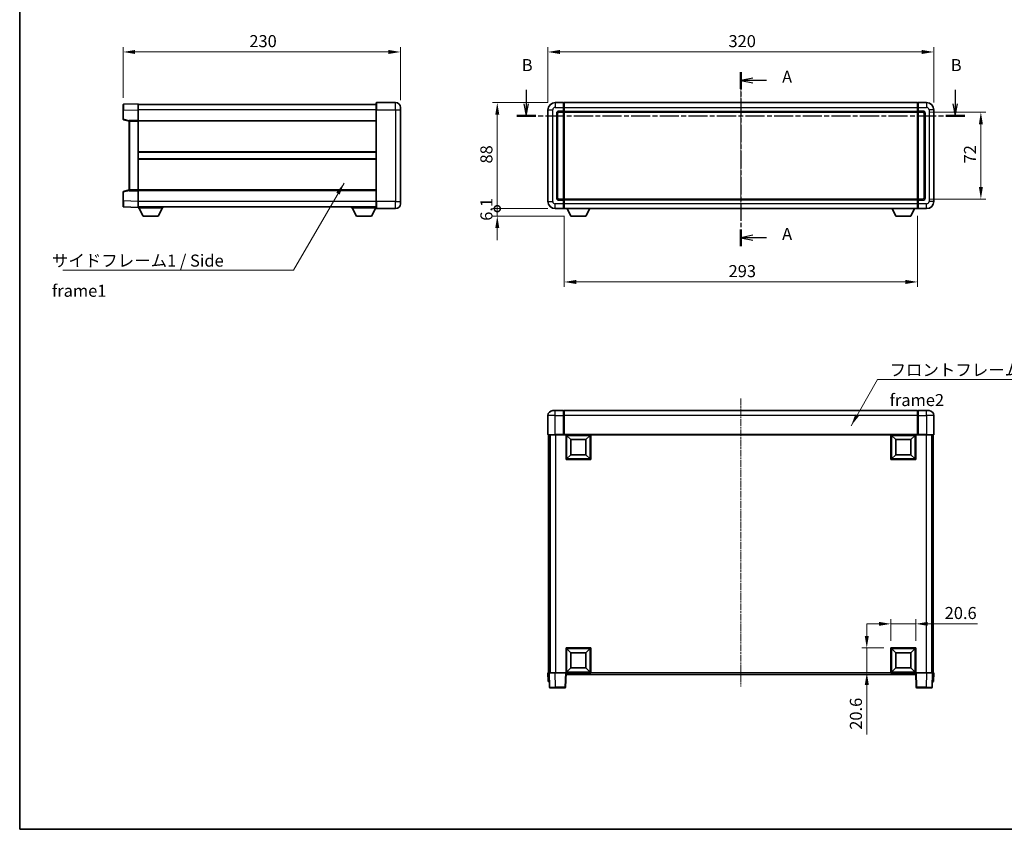
# Model space of a CAD drawing. Units: millimetres. Extents: x 0 to 9063, y 2 to 1126.
# Drawn here: x 1183 to 2000, y 2 to 674 of the extents above; entities that cross this region are included whole.
import ezdxf

# ---------------------------------------------------------------- set-up
doc = ezdxf.new("R2010")
doc.units = ezdxf.units.MM
doc.linetypes.add('CHAIN', pattern=[0.3543, 0.2362, -0.0295, 0.0591, -0.0295])
for name, color, linetype, lineweight in [('Border (ISO)', 7, 'Continuous', 35), ('Centerline (ISO)', 131, 'Continuous', 18), ('Dimension (ISO)', 7, 'Continuous', 18), ('Dimension (ISO) @ 1', 7, 'Continuous', 18), ('Section Line (ISO)', 7, 'CHAIN', 25), ('Symbol (ISO)', 7, 'Continuous', 18), ('Symbol (ISO) @ 1', 7, 'Continuous', 18), ('Visible (ISO)', 7, 'Continuous', 35), ('Visible Narrow (ISO)', 7, 'Continuous', 25)]:
    doc.layers.add(name, color=color, linetype=linetype, lineweight=lineweight)
doc.styles.add('Note Text (TK)', font='MS PGothic.ttf')
doc.dimstyles.new('Default - Method 1b (TK)', dxfattribs={"dimscale": 3, "dimtxt": 2.5, "dimasz": 2.5, "dimexe": 1, "dimexo": 1.5, "dimgap": 1, "dimtad": 1, "dimtoh": 1, "dimrnd": 1e-08, "dimdsep": 46, "dimtxsty": 'Note Text (TK)', "dimcen": 0.09, "dimdle": 5, "dimclrd": 100, "dimclre": 100, "dimclrt": 7, "dimadec": 1, "dimazin": 1, "dimtfac": 1, "dimtmove": 0, "dimatfit": 3, "dimfxl": 1, "dimtolj": 1, "dimlwd": -1, "dimlwe": -1, "dimarcsym": 0})
doc.dimstyles.new('Default - Method 1b (TK)$7', dxfattribs={"dimscale": 3, "dimtxt": 2.5, "dimasz": 2.5, "dimexe": 1, "dimexo": 1.5, "dimgap": 1, "dimtad": 1, "dimtoh": 1, "dimrnd": 1e-08, "dimdsep": 46, "dimtxsty": 'Note Text (TK)', "dimcen": 0.09, "dimdle": 5, "dimclrd": 100, "dimclre": 100, "dimclrt": 7, "dimadec": 1, "dimazin": 1, "dimtfac": 1, "dimtmove": 0, "dimatfit": 3, "dimfxl": 1, "dimtolj": 1, "dimlwd": -1, "dimlwe": -1, "dimarcsym": 0})

# ---------------------------------------------------------------- blocks, each defined once
blk = doc.blocks.new('図面枠 tk図枠')
at = {"layer": 'Border (ISO)'}
for p, q in [((14.5, 289), (14.5, 8)), ((14.5, 8), (405.5, 8))]:
    blk.add_line(p, q, dxfattribs=at)
blk = doc.blocks.new('2dTransSection0')
at = {"layer": 'Section Line (ISO)', "linetype": 'CHAIN', "ltscale": 15.332833}
blk.add_line((164, 165.03), (164, 129), dxfattribs=at)
at = {"layer": 'Section Line (ISO)', "linetype": 'Continuous', "lineweight": 50}
for p, q in [((164, 165.03), (164, 161.6)), ((164, 132.44), (164, 129))]:
    blk.add_line(p, q, dxfattribs=at)
at = {"layer": 'Section Line (ISO)', "linetype": 'Continuous'}
for p, q in [((166.5, 163.82), (164, 163.32)), ((166.5, 163.32), (164, 163.32)), ((164, 163.32), (166.5, 162.82)), ((169.29, 163.32), (166.5, 163.32)), ((166.5, 131.22), (164, 130.72)), ((166.5, 130.72), (164, 130.72)), ((164, 130.72), (166.5, 130.22)), ((169.29, 130.72), (166.5, 130.72))]:
    blk.add_line(p, q, dxfattribs=at)
at = {"layer": 'Section Line (ISO)', "char_height": 2.5, "attachment_point": 7, "style": 'Note Text (TK)'}
for insert in [(172.55, 162.07), (172.55, 129.48)]:
    blk.add_mtext('A', dxfattribs=dict(at, insert=insert))
blk = doc.blocks.new('2dTransSection1')
at = {"layer": 'Section Line (ISO)', "linetype": 'Continuous'}
for p, q in [((119.51, 161.37), (119.51, 158.5)), ((208.44, 161.37), (208.44, 158.5)), ((119.01, 158.5), (119.51, 156)), ((119.51, 158.5), (119.51, 156)), ((119.51, 156), (120.01, 158.5)), ((207.94, 158.5), (208.44, 156)), ((208.44, 158.5), (208.44, 156)), ((208.44, 156), (208.94, 158.5))]:
    blk.add_line(p, q, dxfattribs=at)
at = {"layer": 'Section Line (ISO)', "linetype": 'CHAIN', "ltscale": 16.733025}
blk.add_line((117.55, 156), (210.41, 156), dxfattribs=at)
at = {"layer": 'Section Line (ISO)', "linetype": 'Continuous', "lineweight": 50}
for p, q in [((117.55, 156), (121.48, 156)), ((206.48, 156), (210.41, 156))]:
    blk.add_line(p, q, dxfattribs=at)
at = {"layer": 'Section Line (ISO)', "char_height": 2.5, "attachment_point": 7, "style": 'Note Text (TK)'}
for insert in [(118.59, 164.5), (207.52, 164.5)]:
    blk.add_mtext('B', dxfattribs=dict(at, insert=insert))
blk = doc.blocks.new('*D96')
at = {"layer": 'Defpoints', "color": 0}
for p in [(1941.34, 647.16), (1621.34, 599.16), (1941.34, 599.16)]:
    blk.add_point(p, dxfattribs=at)
at = {"layer": 'Dimension (ISO)', "color": 100}
for p, q in [((1621.34, 605.16), (1621.34, 651.16)), ((1631.34, 647.16), (1931.34, 647.16)), ((1941.34, 605.16), (1941.34, 651.16))]:
    blk.add_line(p, q, dxfattribs=at)
for points in [[(1631.34, 648.83), (1631.34, 645.5), (1621.34, 647.16)], [(1931.34, 648.83), (1931.34, 645.5), (1941.34, 647.16)]]:
    blk.add_solid(points, dxfattribs=at)
at = {"layer": 'Dimension (ISO)', "color": 7, "insert": (1771.06, 656.16), "char_height": 10, "attachment_point": 4, "style": 'Note Text (TK)'}
blk.add_mtext('\\A1;320', dxfattribs=at)
blk = doc.blocks.new('_DotSmall')
at = {"color": 0, "linetype": 'ByBlock', "const_width": 0.5}
blk.add_lwpolyline([(-0.0625, 0, 1), (0.0625, 0, 1)], format="xyb", close=True, dxfattribs=at)
blk = doc.blocks.new('*D97')
at = {"layer": 'Defpoints', "color": 0}
for p in [(1579.34, 605.16), (1627.34, 605.16), (1627.34, 517.16)]:
    blk.add_point(p, dxfattribs=at)
at = {"layer": 'Dimension (ISO)', "color": 100}
for p, q in [((1621.34, 605.16), (1575.34, 605.16)), ((1579.34, 517.16), (1579.34, 595.16)), ((1621.34, 517.16), (1575.34, 517.16))]:
    blk.add_line(p, q, dxfattribs=at)
blk.add_solid([(1577.68, 595.16), (1581.01, 595.16), (1579.34, 605.16)], dxfattribs=at)
at = {"layer": 'Dimension (ISO)', "color": 100, "xscale": 10, "yscale": 10, "zscale": 10, "rotation": 270}
blk.add_blockref('_DotSmall', (1579.34, 517.16), dxfattribs=at)
at = {"layer": 'Dimension (ISO)', "color": 7, "insert": (1570.34, 554.61), "char_height": 10, "attachment_point": 4, "rotation": 90, "style": 'Note Text (TK)'}
blk.add_mtext('\\A1;88', dxfattribs=at)
blk = doc.blocks.new('*D98')
at = {"layer": 'Defpoints', "color": 0}
for p in [(1579.34, 517.16), (1627.34, 517.16), (1640.39, 511.06)]:
    blk.add_point(p, dxfattribs=at)
at = {"layer": 'Dimension (ISO)', "color": 100}
for p, q in [((1579.34, 517.16), (1579.34, 527.16)), ((1621.34, 517.16), (1575.34, 517.16)), ((1579.34, 511.06), (1579.34, 517.16)), ((1634.39, 511.06), (1575.34, 511.06)), ((1579.34, 501.06), (1579.34, 491.06))]:
    blk.add_line(p, q, dxfattribs=at)
blk.add_solid([(1577.68, 501.06), (1581.01, 501.06), (1579.34, 511.06)], dxfattribs=at)
at = {"layer": 'Dimension (ISO)', "color": 100, "xscale": 10, "yscale": 10, "zscale": 10, "rotation": 270}
blk.add_blockref('_DotSmall', (1579.34, 517.16), dxfattribs=at)
at = {"layer": 'Dimension (ISO)', "color": 7, "insert": (1570.34, 507.12), "char_height": 10, "attachment_point": 4, "rotation": 90, "style": 'Note Text (TK)'}
blk.add_mtext('\\A1;6.1', dxfattribs=at)
blk = doc.blocks.new('*D99')
at = {"layer": 'Defpoints', "color": 0}
for p in [(1634.84, 517.16), (1927.84, 517.16), (1634.84, 456.34)]:
    blk.add_point(p, dxfattribs=at)
at = {"layer": 'Dimension (ISO)', "color": 100}
for p, q in [((1634.84, 511.16), (1634.84, 452.34)), ((1927.84, 511.16), (1927.84, 452.34)), ((1917.84, 456.34), (1644.84, 456.34))]:
    blk.add_line(p, q, dxfattribs=at)
for points in [[(1644.84, 458.01), (1644.84, 454.67), (1634.84, 456.34)], [(1917.84, 458.01), (1917.84, 454.67), (1927.84, 456.34)]]:
    blk.add_solid(points, dxfattribs=at)
at = {"layer": 'Dimension (ISO)', "color": 7, "insert": (1771.17, 465.34), "char_height": 10, "attachment_point": 4, "style": 'Note Text (TK)'}
blk.add_mtext('\\A1;293', dxfattribs=at)
blk = doc.blocks.new('*D100')
at = {"layer": 'Defpoints', "color": 0}
for p in [(1932.34, 597.16), (1932.34, 525.16), (1980.34, 525.16)]:
    blk.add_point(p, dxfattribs=at)
at = {"layer": 'Dimension (ISO)', "color": 100}
for p, q in [((1938.34, 597.16), (1984.34, 597.16)), ((1980.34, 587.16), (1980.34, 535.16)), ((1938.34, 525.16), (1984.34, 525.16))]:
    blk.add_line(p, q, dxfattribs=at)
for points in [[(1978.68, 587.16), (1982.01, 587.16), (1980.34, 597.16)], [(1978.68, 535.16), (1982.01, 535.16), (1980.34, 525.16)]]:
    blk.add_solid(points, dxfattribs=at)
at = {"layer": 'Dimension (ISO)', "color": 7, "insert": (1971.34, 554.74), "char_height": 10, "attachment_point": 4, "rotation": 90, "style": 'Note Text (TK)'}
blk.add_mtext('\\A1;72', dxfattribs=at)
blk = doc.blocks.new('*D102')
at = {"layer": 'Defpoints', "color": 0}
for p in [(1499.06, 647.16), (1269.06, 603.24), (1499.06, 601.16)]:
    blk.add_point(p, dxfattribs=at)
at = {"layer": 'Dimension (ISO)', "color": 100}
for p, q in [((1269.06, 609.24), (1269.06, 651.16)), ((1279.06, 647.16), (1489.06, 647.16)), ((1499.06, 607.16), (1499.06, 651.16))]:
    blk.add_line(p, q, dxfattribs=at)
for points in [[(1279.06, 648.83), (1279.06, 645.5), (1269.06, 647.16)], [(1489.06, 648.83), (1489.06, 645.5), (1499.06, 647.16)]]:
    blk.add_solid(points, dxfattribs=at)
at = {"layer": 'Dimension (ISO)', "color": 7, "insert": (1373.77, 656.16), "char_height": 10, "attachment_point": 4, "style": 'Note Text (TK)'}
blk.add_mtext('\\A1;230', dxfattribs=at)
blk = doc.blocks.new('*D57')
at = {"layer": 'Defpoints', "color": 0}
for p in [(1926.34, 172.64), (1905.74, 152.64), (1926.34, 152.64)]:
    blk.add_point(p, dxfattribs=at)
at = {"layer": 'Dimension (ISO)', "color": 100}
for p, q in [((1895.74, 172.64), (1885.74, 172.64)), ((1905.74, 158.64), (1905.74, 176.64)), ((1905.74, 172.64), (1926.34, 172.64)), ((1926.34, 158.64), (1926.34, 176.64)), ((1936.34, 172.64), (1977.58, 172.64))]:
    blk.add_line(p, q, dxfattribs=at)
for points in [[(1895.74, 174.31), (1895.74, 170.97), (1905.74, 172.64)], [(1936.34, 174.31), (1936.34, 170.97), (1926.34, 172.64)]]:
    blk.add_solid(points, dxfattribs=at)
at = {"layer": 'Dimension (ISO)', "color": 7, "insert": (1950.34, 181.64), "char_height": 10, "attachment_point": 4, "style": 'Note Text (TK)'}
blk.add_mtext('\\A1;20.6', dxfattribs=at)
blk = doc.blocks.new('*D58')
at = {"layer": 'Defpoints', "color": 0}
for p in [(1885.74, 152.64), (1905.74, 152.64), (1905.74, 132.04)]:
    blk.add_point(p, dxfattribs=at)
at = {"layer": 'Dimension (ISO)', "color": 100}
for p, q in [((1885.74, 162.64), (1885.74, 172.64)), ((1899.74, 152.64), (1881.74, 152.64)), ((1885.74, 152.64), (1885.74, 132.04)), ((1899.74, 132.04), (1881.74, 132.04)), ((1885.74, 122.04), (1885.74, 80.8))]:
    blk.add_line(p, q, dxfattribs=at)
for points in [[(1884.08, 162.64), (1887.41, 162.64), (1885.74, 152.64)], [(1884.08, 122.04), (1887.41, 122.04), (1885.74, 132.04)]]:
    blk.add_solid(points, dxfattribs=at)
at = {"layer": 'Dimension (ISO)', "color": 7, "insert": (1876.74, 84.8), "char_height": 10, "attachment_point": 4, "rotation": 90, "style": 'Note Text (TK)'}
blk.add_mtext('\\A1;20.6', dxfattribs=at)

msp = doc.modelspace()

# ---------------------------------------------------------------- linework, layer by layer
at = {"layer": 'Centerline (ISO)', "linetype": 'CHAIN', "ltscale": 23.990969}
for p, q in [((1781.3436, 615.1618), (1781.3436, 507.1618)), ((1781.3436, 359.5411), (1781.3436, 120.5411))]:
    msp.add_line(p, q, dxfattribs=at)
at = {"layer": 'Visible (ISO)'}
for p, q in [((1479.0554, 599.1618), (1479.0554, 604.9118)), ((1495.0554, 605.1618), (1479.3054, 605.1618)), ((1634.3436, 605.1618), (1627.3436, 605.1618)), ((1634.3436, 605.1618), (1634.3436, 601.1618)), ((1634.5936, 604.9618), (1634.3436, 604.9618)), ((1634.8436, 605.1618), (1927.8436, 605.1618)), ((1634.8436, 601.1618), (1634.8436, 605.1618)), ((1927.8436, 605.1618), (1927.8436, 601.1618)), ((1928.0936, 604.9618), (1928.3436, 604.9618)), ((1935.3436, 605.1618), (1928.3436, 605.1618)), ((1928.3436, 601.1618), (1928.3436, 605.1618)), ((1269.0554, 598.7451), (1269.0554, 603.2424)), ((1269.0554, 598.7451), (1269.0554, 591.3308)), ((1281.5554, 604.1618), (1269.5379, 603.7421)), ((1281.5554, 604.1618), (1281.5554, 599.1648)), ((1479.0554, 603.6618), (1281.5554, 603.6618)), ((1281.5554, 599.1648), (1281.5554, 590.6618)), ((1479.0554, 599.1618), (1479.0554, 523.1618)), ((1499.0554, 601.1618), (1499.0554, 599.1618)), ((1499.0554, 523.1618), (1499.0554, 599.1618)), ((1621.3436, 599.1618), (1621.3436, 523.1618)), ((1629.3436, 526.1618), (1629.3436, 596.1618)), ((1630.3436, 597.1618), (1634.3436, 597.1618)), ((1634.3436, 598.1618), (1634.3436, 601.1618)), ((1634.3436, 598.1618), (1634.3436, 597.1618)), ((1634.5936, 597.3618), (1634.3436, 597.3618)), ((1634.3436, 525.1618), (1634.3436, 597.1618)), ((1634.8436, 601.1618), (1634.8436, 598.1618)), ((1634.8436, 597.1618), (1634.8436, 598.1618)), ((1634.8436, 597.1618), (1927.8436, 597.1618)), ((1634.8436, 525.1618), (1634.8436, 597.1618)), ((1927.8436, 598.1618), (1927.8436, 601.1618)), ((1927.8436, 598.1618), (1927.8436, 597.1618)), ((1927.8436, 597.1618), (1927.8436, 525.1618)), ((1928.0936, 597.3618), (1928.3436, 597.3618)), ((1928.3436, 601.1618), (1928.3436, 598.1618)), ((1928.3436, 597.1618), (1928.3436, 598.1618)), ((1928.3436, 597.1618), (1928.3436, 525.1618)), ((1928.3436, 597.1618), (1932.3436, 597.1618)), ((1933.3436, 596.1618), (1933.3436, 526.1618)), ((1941.3436, 523.1618), (1941.3436, 599.1618)), ((1269.4313, 590.8464), (1274.0554, 589.6618)), ((1274.0554, 589.4173), (1274.0554, 589.917)), ((1274.0554, 589.4173), (1274.0554, 532.9062)), ((1281.5554, 590.6618), (1274.5379, 590.4167)), ((1281.5554, 590.6618), (1281.5554, 589.6624)), ((1479.0554, 590.1618), (1281.5554, 590.1618)), ((1281.5554, 589.6624), (1281.5554, 532.6612)), ((1479.0554, 563.9118), (1281.5554, 563.9118)), ((1479.0554, 558.4118), (1281.5554, 558.4118)), ((1269.0554, 530.9927), (1269.0554, 523.5784)), ((1274.0554, 532.6618), (1269.4313, 531.4771)), ((1274.0554, 532.4065), (1274.0554, 532.9062)), ((1274.5379, 531.9068), (1281.5554, 531.6618)), ((1281.5554, 532.6612), (1281.5554, 531.6618)), ((1479.0554, 532.1618), (1281.5554, 532.1618)), ((1281.5554, 531.6618), (1281.5554, 523.1587)), ((1269.0554, 519.0811), (1269.0554, 523.5784)), ((1281.5554, 523.1587), (1281.5554, 518.1618)), ((1479.0554, 517.4118), (1479.0554, 523.1618)), ((1499.0554, 523.1618), (1499.0554, 521.1618)), ((1634.3436, 525.1618), (1630.3436, 525.1618)), ((1634.3436, 525.1618), (1634.3436, 524.1618)), ((1634.5936, 524.9618), (1634.3436, 524.9618)), ((1634.3436, 521.1618), (1634.3436, 524.1618)), ((1927.8436, 525.1618), (1634.8436, 525.1618)), ((1634.8436, 524.1618), (1634.8436, 525.1618)), ((1634.8436, 524.1618), (1634.8436, 521.1618)), ((1927.8436, 525.1618), (1927.8436, 524.1618)), ((1927.8436, 521.1618), (1927.8436, 524.1618)), ((1928.0936, 524.9618), (1928.3436, 524.9618)), ((1928.3436, 524.1618), (1928.3436, 525.1618)), ((1932.3436, 525.1618), (1928.3436, 525.1618)), ((1928.3436, 524.1618), (1928.3436, 521.1618)), ((1269.5379, 518.5814), (1281.5554, 518.1618)), ((1479.0554, 518.6618), (1281.5554, 518.6618)), ((1281.5554, 518.1618), (1281.5554, 517.9618)), ((1281.5554, 517.9618), (1302.1554, 517.9618)), ((1285.6054, 511.0618), (1282.0554, 517.9618)), ((1298.1054, 511.0618), (1301.6554, 517.9618)), ((1302.1554, 518.6618), (1302.1554, 517.9618)), ((1458.4554, 518.6618), (1458.4554, 517.9618)), ((1458.4554, 517.9618), (1479.0554, 517.9618)), ((1462.5054, 511.0618), (1458.9554, 517.9618)), ((1475.0054, 511.0618), (1478.5554, 517.9618)), ((1479.3054, 517.1618), (1495.0554, 517.1618)), ((1627.3436, 517.1618), (1634.3436, 517.1618)), ((1634.3436, 521.1618), (1634.3436, 517.1618)), ((1634.5936, 517.3618), (1634.3436, 517.3618)), ((1634.8436, 517.1618), (1634.8436, 521.1618)), ((1927.8436, 517.1618), (1634.8436, 517.1618)), ((1640.3936, 511.0618), (1637.2552, 517.1618)), ((1652.8936, 511.0618), (1656.032, 517.1618)), ((1909.7936, 511.0618), (1906.6552, 517.1618)), ((1922.2936, 511.0618), (1925.432, 517.1618)), ((1927.8436, 521.1618), (1927.8436, 517.1618)), ((1928.0936, 517.3618), (1928.3436, 517.3618)), ((1928.3436, 517.1618), (1928.3436, 521.1618)), ((1928.3436, 517.1618), (1935.3436, 517.1618)), ((1285.6054, 511.0618), (1298.1054, 511.0618)), ((1462.5054, 511.0618), (1475.0054, 511.0618)), ((1640.3936, 511.0618), (1652.8936, 511.0618)), ((1909.7936, 511.0618), (1922.2936, 511.0618)), ((1621.3436, 345.5411), (1621.3436, 329.7911)), ((1625.3436, 349.5411), (1627.3436, 349.5411)), ((1634.3436, 349.5411), (1627.3436, 349.5411)), ((1634.3436, 349.5411), (1634.3436, 345.5411)), ((1634.5936, 349.3411), (1634.3436, 349.3411)), ((1634.3436, 329.7911), (1634.3436, 345.5411)), ((1927.8436, 349.5411), (1634.8436, 349.5411)), ((1634.8436, 345.5411), (1634.8436, 349.5411)), ((1634.8436, 345.5411), (1634.8436, 329.8411)), ((1927.8436, 349.5411), (1927.8436, 345.5411)), ((1927.8436, 329.8411), (1927.8436, 345.5411)), ((1928.0936, 349.3411), (1928.3436, 349.3411)), ((1935.3436, 349.5411), (1928.3436, 349.5411)), ((1928.3436, 345.5411), (1928.3436, 349.5411)), ((1928.3436, 345.5411), (1928.3436, 329.7911)), ((1935.3436, 349.5411), (1937.3436, 349.5411)), ((1941.3436, 329.7911), (1941.3436, 345.5411)), ((1627.3436, 329.5411), (1621.5936, 329.5411)), ((1621.8436, 329.5411), (1621.8436, 132.0411)), ((1622.8436, 329.5411), (1622.8436, 132.0411)), ((1623.0936, 329.5411), (1623.0936, 132.0411)), ((1627.3436, 329.5411), (1634.7436, 329.5411)), ((1634.3436, 329.7911), (1634.3436, 329.5461)), ((1634.5936, 329.5461), (1634.3436, 329.5461)), ((1634.8436, 329.5411), (1634.7436, 329.5411)), ((1634.8436, 329.5411), (1634.8436, 329.8411)), ((1927.8436, 329.5411), (1634.8436, 329.5411)), ((1636.3436, 308.9411), (1636.3436, 329.5411)), ((1640.3936, 325.4911), (1636.8436, 329.0411)), ((1636.8436, 309.4411), (1636.8436, 329.0411)), ((1636.8436, 329.0411), (1656.4436, 329.0411)), ((1652.8936, 325.4911), (1656.4436, 329.0411)), ((1656.4436, 329.0411), (1656.4436, 309.4411)), ((1656.9436, 329.5411), (1656.9436, 308.9411)), ((1905.7436, 308.9411), (1905.7436, 329.5411)), ((1909.7936, 325.4911), (1906.2436, 329.0411)), ((1906.2436, 309.4411), (1906.2436, 329.0411)), ((1906.2436, 329.0411), (1925.8436, 329.0411)), ((1922.2936, 325.4911), (1925.8436, 329.0411)), ((1925.8436, 329.0411), (1925.8436, 309.4411)), ((1926.3436, 329.5411), (1926.3436, 308.9411)), ((1927.8436, 329.8411), (1927.8436, 329.5411)), ((1927.9436, 329.5411), (1927.8436, 329.5411)), ((1927.9436, 329.5411), (1935.3436, 329.5411)), ((1928.3436, 329.5461), (1928.0936, 329.5461)), ((1928.3436, 329.5461), (1928.3436, 329.7911)), ((1941.0936, 329.5411), (1935.3436, 329.5411)), ((1939.5936, 329.5411), (1939.5936, 132.0411)), ((1939.8436, 329.5411), (1939.8436, 132.0411)), ((1940.8436, 329.5411), (1940.8436, 132.0411)), ((1640.3936, 312.9911), (1640.3936, 325.4911)), ((1640.3936, 325.4911), (1652.8936, 325.4911)), ((1652.8936, 325.4911), (1652.8936, 312.9911)), ((1909.7936, 312.9911), (1909.7936, 325.4911)), ((1909.7936, 325.4911), (1922.2936, 325.4911)), ((1922.2936, 325.4911), (1922.2936, 312.9911)), ((1640.3936, 312.9911), (1636.8436, 309.4411)), ((1652.8936, 312.9911), (1640.3936, 312.9911)), ((1652.8936, 312.9911), (1656.4436, 309.4411)), ((1909.7936, 312.9911), (1906.2436, 309.4411)), ((1922.2936, 312.9911), (1909.7936, 312.9911)), ((1922.2936, 312.9911), (1925.8436, 309.4411)), ((1656.9436, 308.9411), (1636.3436, 308.9411)), ((1656.4436, 309.4411), (1636.8436, 309.4411)), ((1926.3436, 308.9411), (1905.7436, 308.9411)), ((1925.8436, 309.4411), (1906.2436, 309.4411)), ((1636.3436, 132.0411), (1636.3436, 152.6411)), ((1636.3436, 152.6411), (1656.9436, 152.6411)), ((1640.3936, 148.5911), (1636.8436, 152.1411)), ((1636.8436, 132.5411), (1636.8436, 152.1411)), ((1636.8436, 152.1411), (1656.4436, 152.1411)), ((1640.3936, 136.0911), (1640.3936, 148.5911)), ((1640.3936, 148.5911), (1652.8936, 148.5911)), ((1652.8936, 148.5911), (1656.4436, 152.1411)), ((1652.8936, 148.5911), (1652.8936, 136.0911)), ((1656.4436, 152.1411), (1656.4436, 132.5411)), ((1656.9436, 152.6411), (1656.9436, 132.0411)), ((1905.7436, 132.0411), (1905.7436, 152.6411)), ((1905.7436, 152.6411), (1926.3436, 152.6411)), ((1909.7936, 148.5911), (1906.2436, 152.1411)), ((1906.2436, 132.5411), (1906.2436, 152.1411)), ((1906.2436, 152.1411), (1925.8436, 152.1411)), ((1909.7936, 136.0911), (1909.7936, 148.5911)), ((1909.7936, 148.5911), (1922.2936, 148.5911)), ((1922.2936, 148.5911), (1925.8436, 152.1411)), ((1922.2936, 148.5911), (1922.2936, 136.0911)), ((1925.8436, 152.1411), (1925.8436, 132.5411)), ((1926.3436, 152.6411), (1926.3436, 132.0411)), ((1621.3436, 132.0411), (1622.343, 132.0411)), ((1621.3436, 132.0411), (1621.5886, 125.0236)), ((1622.343, 132.0411), (1622.3436, 132.0411)), ((1622.3436, 132.0411), (1627.3405, 132.0411)), ((1622.3436, 132.0411), (1622.7632, 120.0236)), ((1627.3405, 132.0411), (1635.8439, 132.0411)), ((1635.8439, 132.0411), (1636.3436, 132.0411)), ((1635.9239, 120.0236), (1636.3436, 132.0411)), ((1656.9436, 132.0411), (1636.3436, 132.0411)), ((1636.5936, 130.5411), (1636.5936, 132.0411)), ((1640.3936, 136.0911), (1636.8436, 132.5411)), ((1656.4436, 132.5411), (1636.8436, 132.5411)), ((1652.8936, 136.0911), (1640.3936, 136.0911)), ((1652.8936, 136.0911), (1656.4436, 132.5411)), ((1926.3436, 132.0411), (1905.7436, 132.0411)), ((1909.7936, 136.0911), (1906.2436, 132.5411)), ((1925.8436, 132.5411), (1906.2436, 132.5411)), ((1922.2936, 136.0911), (1909.7936, 136.0911)), ((1922.2936, 136.0911), (1925.8436, 132.5411)), ((1926.0936, 132.0411), (1926.0936, 130.5411)), ((1926.3436, 132.0411), (1926.8433, 132.0411)), ((1926.3436, 132.0411), (1926.7632, 120.0236)), ((1926.8433, 132.0411), (1935.3466, 132.0411)), ((1935.3466, 132.0411), (1940.3436, 132.0411)), ((1939.9239, 120.0236), (1940.3436, 132.0411)), ((1940.3436, 132.0411), (1940.3442, 132.0411)), ((1940.3442, 132.0411), (1941.3436, 132.0411)), ((1941.0985, 125.0236), (1941.3436, 132.0411)), ((1622.588, 124.5411), (1622.0883, 124.5411)), ((1622.588, 124.5411), (1622.6055, 124.5411)), ((1926.0936, 130.5411), (1636.5936, 130.5411)), ((1940.0817, 124.5411), (1940.0991, 124.5411)), ((1940.5988, 124.5411), (1940.0991, 124.5411)), ((1627.7602, 119.5411), (1623.2629, 119.5411)), ((1627.7602, 119.5411), (1635.4242, 119.5411)), ((1927.2629, 119.5411), (1934.927, 119.5411)), ((1939.4242, 119.5411), (1934.927, 119.5411))]:
    msp.add_line(p, q, dxfattribs=at)
for centre, radius, start, end in [((1479.3054, 604.9118), 0.25, 90, 180), ((1495.0554, 601.1618), 4, 0, 90), ((1627.3436, 599.1618), 6, 90, 180), ((1634.5936, 604.7118), 0.25, 0, 90), ((1928.0936, 604.7118), 0.25, 90, 180), ((1935.3436, 599.1618), 6, 0, 90), ((1269.5554, 603.2424), 0.5, 92, 180), ((1630.3436, 596.1618), 1, 90, 180), ((1634.5936, 597.6118), 0.25, 270, 0), ((1928.0936, 597.6118), 0.25, 180, 270), ((1932.3436, 596.1618), 1, 0, 90), ((1269.5554, 591.3308), 0.5, 180, 255.63), ((1274.5554, 589.917), 0.5, 92, 180), ((1269.5554, 530.9927), 0.5, 104.37, 180), ((1274.5554, 532.4065), 0.5, 180, 268), ((1627.3436, 523.1618), 6, 180, 270), ((1630.3436, 526.1618), 1, 180, 270), ((1634.5936, 524.7118), 0.25, 0, 90), ((1928.0936, 524.7118), 0.25, 90, 180), ((1932.3436, 526.1618), 1, 270, 0), ((1935.3436, 523.1618), 6, 270, 0), ((1269.5554, 519.0811), 0.5, 180, 268), ((1479.3054, 517.4118), 0.25, 180, 270), ((1495.0554, 521.1618), 4, 270, 0), ((1634.5936, 517.6118), 0.25, 270, 0), ((1928.0936, 517.6118), 0.25, 180, 270), ((1625.3436, 345.5411), 4, 90, 180), ((1634.5936, 349.0911), 0.25, 0, 90), ((1928.0936, 349.0911), 0.25, 90, 180), ((1937.3436, 345.5411), 4, 0, 90), ((1621.5936, 329.7911), 0.25, 180, 270), ((1941.0936, 329.7911), 0.25, 270, 0), ((1622.0883, 125.0411), 0.5, 182, 270), ((1940.5988, 125.0411), 0.5, 270, 358), ((1623.2629, 120.0411), 0.5, 182, 270), ((1635.4242, 120.0411), 0.5, 270, 358), ((1927.2629, 120.0411), 0.5, 182, 270), ((1939.4242, 120.0411), 0.5, 270, 358)]:
    msp.add_arc(centre, radius, start, end, dxfattribs=at)
for points, knots in [([(1634.5936, 329.5461), (1634.6294, 329.5461), (1634.6671, 329.5441), (1634.716, 329.5417), (1634.7303, 329.5411), (1634.7436, 329.5411)], [0.1703131202, 0.1703131202, 0.1703131202, 0.1703131202, 0.1810677517, 0.1810677517, 0.1858570013, 0.1858570013, 0.1858570013, 0.1858570013]), ([(1927.9436, 329.5411), (1927.9568, 329.5411), (1927.9711, 329.5417), (1928.02, 329.5441), (1928.0577, 329.5461), (1928.0936, 329.5461)], [0.0412271589, 0.0412271589, 0.0412271589, 0.0412271589, 0.0460164086, 0.0460164086, 0.0567710401, 0.0567710401, 0.0567710401, 0.0567710401])]:
    msp.add_open_spline(points, degree=3, knots=knots, dxfattribs=at)
at = {"layer": 'Visible Narrow (ISO)'}
for p, q in [((1479.3054, 605.1618), (1479.3054, 599.1618)), ((1495.0554, 599.1618), (1495.0554, 605.1618)), ((1627.3436, 605.1618), (1627.3436, 601.1618)), ((1634.5936, 601.1618), (1634.5936, 604.9618)), ((1928.0936, 604.9618), (1928.0936, 601.1618)), ((1935.3436, 605.1618), (1935.3436, 601.1618)), ((1269.5379, 598.7451), (1269.0554, 598.7451)), ((1269.5379, 598.7451), (1281.5554, 599.1648)), ((1269.5379, 591.3308), (1269.5379, 598.7451)), ((1479.0554, 599.1618), (1281.5554, 599.1618)), ((1479.3054, 599.1618), (1479.0554, 599.1618)), ((1479.3054, 523.1618), (1479.3054, 599.1618)), ((1479.3054, 599.1618), (1495.0554, 599.1618)), ((1495.0554, 599.1618), (1495.0554, 523.1618)), ((1495.0554, 599.1618), (1499.0554, 599.1618)), ((1621.3436, 599.1618), (1625.3436, 599.1618)), ((1625.3436, 523.1618), (1625.3436, 599.1618)), ((1627.3436, 601.1618), (1634.3436, 601.1618)), ((1628.3436, 596.1618), (1628.3436, 526.1618)), ((1628.3436, 596.1618), (1629.3436, 596.1618)), ((1634.3436, 598.1618), (1630.3436, 598.1618)), ((1630.3436, 598.1618), (1630.3436, 597.1618)), ((1634.5936, 601.1618), (1634.3436, 601.1618)), ((1634.5936, 598.1618), (1634.3436, 598.1618)), ((1634.8436, 601.1618), (1634.5936, 601.1618)), ((1634.5936, 601.1618), (1634.5936, 598.1618)), ((1634.8436, 598.1618), (1634.5936, 598.1618)), ((1634.5936, 597.3618), (1634.5936, 598.1618)), ((1634.5936, 597.3618), (1634.5936, 524.9618)), ((1634.8436, 601.1618), (1927.8436, 601.1618)), ((1634.8436, 598.1618), (1927.8436, 598.1618)), ((1927.8436, 601.1618), (1928.0936, 601.1618)), ((1927.8436, 598.1618), (1928.0936, 598.1618)), ((1928.0936, 598.1618), (1928.0936, 601.1618)), ((1928.0936, 601.1618), (1928.3436, 601.1618)), ((1928.0936, 598.1618), (1928.0936, 597.3618)), ((1928.0936, 598.1618), (1928.3436, 598.1618)), ((1928.0936, 524.9618), (1928.0936, 597.3618)), ((1928.3436, 601.1618), (1935.3436, 601.1618)), ((1932.3436, 598.1618), (1928.3436, 598.1618)), ((1932.3436, 598.1618), (1932.3436, 597.1618)), ((1934.3436, 596.1618), (1933.3436, 596.1618)), ((1934.3436, 526.1618), (1934.3436, 596.1618)), ((1937.3436, 599.1618), (1937.3436, 523.1618)), ((1941.3436, 599.1618), (1937.3436, 599.1618)), ((1269.5379, 591.3308), (1269.0554, 591.3308)), ((1274.1171, 590.1576), (1269.5379, 591.3308)), ((1274.5379, 589.4173), (1274.0554, 589.4173)), ((1274.5379, 589.4173), (1281.5554, 589.6624)), ((1274.5379, 532.9062), (1274.5379, 589.4173)), ((1479.0554, 589.6618), (1281.5554, 589.6618)), ((1479.0554, 564.4118), (1281.5554, 564.4118)), ((1479.0554, 557.9118), (1281.5554, 557.9118)), ((1269.0554, 530.9927), (1269.5379, 530.9927)), ((1269.5379, 530.9927), (1274.1171, 532.1659)), ((1269.5379, 523.5784), (1269.5379, 530.9927)), ((1274.5379, 532.9062), (1274.0554, 532.9062)), ((1281.5554, 532.6612), (1274.5379, 532.9062)), ((1479.0554, 532.6618), (1281.5554, 532.6618)), ((1269.5379, 523.5784), (1269.0554, 523.5784)), ((1281.5554, 523.1587), (1269.5379, 523.5784)), ((1479.0554, 523.1618), (1281.5554, 523.1618)), ((1479.3054, 523.1618), (1479.0554, 523.1618)), ((1479.3054, 523.1618), (1479.3054, 517.1618)), ((1495.0554, 523.1618), (1479.3054, 523.1618)), ((1495.0554, 517.1618), (1495.0554, 523.1618)), ((1495.0554, 523.1618), (1499.0554, 523.1618)), ((1621.3436, 523.1618), (1625.3436, 523.1618)), ((1628.3436, 526.1618), (1629.3436, 526.1618)), ((1630.3436, 524.1618), (1630.3436, 525.1618)), ((1630.3436, 524.1618), (1634.3436, 524.1618)), ((1634.5936, 524.1618), (1634.3436, 524.1618)), ((1634.5936, 524.1618), (1634.5936, 524.9618)), ((1634.8436, 524.1618), (1634.5936, 524.1618)), ((1634.5936, 524.1618), (1634.5936, 521.1618)), ((1927.8436, 524.1618), (1634.8436, 524.1618)), ((1927.8436, 524.1618), (1928.0936, 524.1618)), ((1928.0936, 524.9618), (1928.0936, 524.1618)), ((1928.0936, 521.1618), (1928.0936, 524.1618)), ((1928.0936, 524.1618), (1928.3436, 524.1618)), ((1928.3436, 524.1618), (1932.3436, 524.1618)), ((1932.3436, 524.1618), (1932.3436, 525.1618)), ((1934.3436, 526.1618), (1933.3436, 526.1618)), ((1941.3436, 523.1618), (1937.3436, 523.1618)), ((1634.3436, 521.1618), (1627.3436, 521.1618)), ((1627.3436, 517.1618), (1627.3436, 521.1618)), ((1634.5936, 521.1618), (1634.3436, 521.1618)), ((1634.8436, 521.1618), (1634.5936, 521.1618)), ((1634.5936, 517.3618), (1634.5936, 521.1618)), ((1927.8436, 521.1618), (1634.8436, 521.1618)), ((1927.8436, 521.1618), (1928.0936, 521.1618)), ((1928.0936, 521.1618), (1928.0936, 517.3618)), ((1928.0936, 521.1618), (1928.3436, 521.1618)), ((1935.3436, 521.1618), (1928.3436, 521.1618)), ((1935.3436, 517.1618), (1935.3436, 521.1618)), ((1627.3436, 345.5411), (1621.3436, 345.5411)), ((1627.3436, 345.5411), (1627.3436, 349.5411)), ((1627.3436, 329.7911), (1627.3436, 345.5411)), ((1627.3436, 345.5411), (1634.3436, 345.5411)), ((1634.5936, 345.5411), (1634.3436, 345.5411)), ((1634.5936, 345.5411), (1634.5936, 349.3411)), ((1634.8436, 345.5411), (1634.5936, 345.5411)), ((1634.5936, 345.5411), (1634.5936, 329.5461)), ((1927.8436, 345.5411), (1634.8436, 345.5411)), ((1927.8436, 345.5411), (1928.0936, 345.5411)), ((1928.0936, 349.3411), (1928.0936, 345.5411)), ((1928.0936, 329.5461), (1928.0936, 345.5411)), ((1928.0936, 345.5411), (1928.3436, 345.5411)), ((1928.3436, 345.5411), (1935.3436, 345.5411)), ((1935.3436, 345.5411), (1935.3436, 349.5411)), ((1935.3436, 345.5411), (1935.3436, 329.7911)), ((1941.3436, 345.5411), (1935.3436, 345.5411)), ((1621.3436, 329.7911), (1627.3436, 329.7911)), ((1634.3436, 329.7911), (1627.3436, 329.7911)), ((1627.3436, 329.7911), (1627.3436, 329.5411)), ((1627.5936, 329.5411), (1627.5936, 132.0411)), ((1927.8436, 329.8411), (1634.8436, 329.8411)), ((1935.3436, 329.7911), (1928.3436, 329.7911)), ((1935.0936, 329.5411), (1935.0936, 132.0411)), ((1935.3436, 329.7911), (1935.3436, 329.5411)), ((1935.3436, 329.7911), (1941.3436, 329.7911)), ((1622.588, 125.0236), (1622.343, 132.0411)), ((1627.7602, 120.0236), (1627.3405, 132.0411)), ((1635.8439, 132.0411), (1635.4242, 120.0236)), ((1905.7436, 132.0411), (1656.9436, 132.0411)), ((1927.2629, 120.0236), (1926.8433, 132.0411)), ((1935.3466, 132.0411), (1934.927, 120.0236)), ((1940.3442, 132.0411), (1940.0991, 125.0236)), ((1622.588, 125.0236), (1622.588, 124.5411)), ((1622.5886, 125.0236), (1622.588, 125.0236)), ((1940.0991, 125.0236), (1940.0985, 125.0236)), ((1940.0991, 125.0236), (1940.0991, 124.5411)), ((1627.7602, 120.0236), (1627.7602, 119.5411)), ((1635.4242, 120.0236), (1627.7602, 120.0236)), ((1635.4242, 120.0236), (1635.4242, 119.5411)), ((1927.2629, 119.5411), (1927.2629, 120.0236)), ((1934.927, 120.0236), (1927.2629, 120.0236)), ((1934.927, 120.0236), (1934.927, 119.5411))]:
    msp.add_line(p, q, dxfattribs=at)
for centre, start, end in [((1627.3436, 599.1618), 90, 180), ((1630.3436, 596.1618), 90, 180), ((1932.3436, 596.1618), 0, 90), ((1935.3436, 599.1618), 0, 90), ((1627.3436, 523.1618), 180, 270), ((1630.3436, 526.1618), 180, 270), ((1932.3436, 526.1618), 270, 0), ((1935.3436, 523.1618), 270, 0)]:
    msp.add_arc(centre, 2, start, end, dxfattribs=at)
for centre, major_axis, ratio, start_param, end_param in [((1269.5554, 598.7397), (-0.0174, 5.0024), 0.00348438, 0.00010951, 1.56968786), ((1269.5554, 591.3308), (-0.1241, -0.4844), 0.03380887, 4.72105054, 6.28318531), ((1274.5554, 589.4167), (-0.0174, 1), 0.01743381, 0.00030449, 1.56988285), ((1269.5554, 530.9927), (-0.1241, 0.4844), 0.03380887, 0, 1.56213477), ((1274.5554, 532.9068), (0.0174, 1), 0.01743381, 1.57170981, 3.14128816), ((1269.5554, 523.5839), (0.0174, 5.0024), 0.00348438, 1.5719048, 3.14148316), ((1622.5886, 125.0411), (-1, -0.0174), 0.01743381, 0.00030449, 1.56988285), ((1940.0985, 125.0411), (-1, 0.0174), 0.01743381, 1.57170981, 3.14128816), ((1627.7657, 120.0411), (-5.0024, -0.0174), 0.00348438, 0.00010951, 1.56968786), ((1635.4242, 120.0411), (0.4997, -0.0174), 0.03487826, 4.71360696, 6.28318531), ((1927.2629, 120.0411), (-0.4997, -0.0174), 0.03487826, 0, 1.56957835), ((1934.9215, 120.0411), (-5.0024, 0.0174), 0.00348438, 1.5719048, 3.14148316)]:
    msp.add_ellipse(centre, major_axis=major_axis, ratio=ratio, start_param=start_param, end_param=end_param, dxfattribs=at)

# ---------------------------------------------------------------- block references
at = {"xscale": 4, "yscale": 4, "zscale": 4}
msp.add_blockref('図面枠 tk図枠', (1125.3324, -29.8416), dxfattribs=at)
at = {"layer": 'Section Line (ISO)', "xscale": 4, "yscale": 4, "zscale": 4}
for name in ['2dTransSection1', '2dTransSection0']:
    msp.add_blockref(name, (1125.3324, -29.8416), dxfattribs=at)

# ---------------------------------------------------------------- texts
at = {"layer": 'Symbol (ISO)', "color": 7, "char_height": 10, "attachment_point": 1, "line_spacing_factor": 1.5, "style": 'Note Text (TK)'}
for s, insert, width in [('{\\fＭＳ Ｐゴシック|b0|i0;サイドフレーム1 / Side frame1}', (1210.0624, 479.0348), 190.292397), ('{\\fＭＳ Ｐゴシック|b0|i0;フロントフレーム2 / Front frame2}', (1904.6442, 388.3349), 206.72514)]:
    msp.add_mtext(s, dxfattribs=dict(at, insert=insert, width=width))

# ---------------------------------------------------------------- dimensions: what is measured, and where the dimension line sits
at = {"layer": 'Dimension (ISO) @ 1', "color": 100}
for base, p1, p2, angle, override, picture, middle in [((1499.0554, 647.1618), (1269.0554, 603.2424), (1499.0554, 601.1618), 180, {"dimscale": 1, "dimtxt": 10, "dimasz": 10, "dimexe": 4, "dimexo": 6, "dimgap": 4, "dimtoh": 0, "dimdec": 2, "dimcen": 0.36, "dimtol": 0, "dimlim": 0, "dimtp": 0, "dimtm": 0, "dimtdec": 2, "dimtix": 0, "dimtofl": 0, "dimtmove": 0, "dimatfit": 1}, '*D102', (1384.0554, 647.1618)), ((1941.3436, 647.1618), (1621.3436, 599.1618), (1941.3436, 599.1618), 180, {"dimscale": 1, "dimtxt": 10, "dimasz": 10, "dimexe": 4, "dimexo": 6, "dimgap": 4, "dimtoh": 0, "dimdec": 2, "dimcen": 0.36, "dimtol": 0, "dimlim": 0, "dimtp": 0, "dimtm": 0, "dimtdec": 2, "dimtix": 0, "dimtofl": 0, "dimtmove": 0, "dimatfit": 1}, '*D96', (1781.3436, 647.1618)), ((1579.3436, 605.1618), (1627.3436, 517.1618), (1627.3436, 605.1618), 90, {"dimscale": 1, "dimtxt": 10, "dimasz": 10, "dimexe": 4, "dimexo": 6, "dimgap": 4, "dimtoh": 0, "dimdec": 2, "dimblk1": 'DotSmall', "dimsah": 1, "dimcen": 0.36, "dimdle": 0, "dimtol": 0, "dimlim": 0, "dimtp": 0, "dimtm": 0, "dimtdec": 2, "dimtix": 0, "dimtofl": 0, "dimtmove": 0, "dimatfit": 1}, '*D97', (1579.3436, 561.2018)), ((1980.3436, 525.1618), (1932.3436, 597.1618), (1932.3436, 525.1618), 270, {"dimscale": 1, "dimtxt": 10, "dimasz": 10, "dimexe": 4, "dimexo": 6, "dimgap": 4, "dimtoh": 0, "dimdec": 2, "dimcen": 0.36, "dimtol": 0, "dimlim": 0, "dimtp": 0, "dimtm": 0, "dimtdec": 2, "dimtix": 0, "dimtofl": 0, "dimtmove": 0, "dimatfit": 1}, '*D100', (1980.3436, 561.1618)), ((1579.3436, 517.1618), (1640.3936, 511.0618), (1627.3436, 517.1618), 90, {"dimscale": 1, "dimtxt": 10, "dimasz": 10, "dimexe": 4, "dimexo": 6, "dimgap": 4, "dimtoh": 0, "dimdec": 2, "dimblk2": 'DotSmall', "dimsah": 1, "dimcen": 0.36, "dimdle": 0, "dimtol": 0, "dimlim": 0, "dimtp": 0, "dimtm": 0, "dimtdec": 2, "dimtix": 0, "dimtofl": 1, "dimtmove": 0, "dimatfit": 1}, '*D98', (1579.3436, 514.1118)), ((1634.8436, 456.3406), (1927.8436, 517.1618), (1634.8436, 517.1618), 180, {"dimscale": 1, "dimtxt": 10, "dimasz": 10, "dimexe": 4, "dimexo": 6, "dimgap": 4, "dimtoh": 0, "dimdec": 2, "dimcen": 0.36, "dimtol": 0, "dimlim": 0, "dimtp": 0, "dimtm": 0, "dimtdec": 2, "dimtix": 0, "dimtofl": 0, "dimtmove": 0, "dimatfit": 1}, '*D99', (1781.3436, 456.3406)), ((1926.3436, 172.6411), (1905.7436, 152.6411), (1926.3436, 152.6411), 180, {"dimscale": 1, "dimtxt": 10, "dimasz": 10, "dimexe": 4, "dimexo": 6, "dimgap": 4, "dimtoh": 0, "dimdec": 2, "dimcen": 0.36, "dimtol": 0, "dimlim": 0, "dimtp": 0, "dimtm": 0, "dimtdec": 2, "dimtix": 0, "dimtofl": 1, "dimtmove": 0, "dimatfit": 1}, '*D57', (1961.9629, 172.6411)), ((1885.7436, 152.6411), (1905.7436, 132.0411), (1905.7436, 152.6411), 90, {"dimscale": 1, "dimtxt": 10, "dimasz": 10, "dimexe": 4, "dimexo": 6, "dimgap": 4, "dimtoh": 0, "dimdec": 2, "dimcen": 0.36, "dimtol": 0, "dimlim": 0, "dimtp": 0, "dimtm": 0, "dimtdec": 2, "dimtix": 0, "dimtofl": 1, "dimtmove": 0, "dimatfit": 1}, '*D58', (1885.7436, 96.4218))]:
    dim = msp.add_linear_dim(base=base, p1=p1, p2=p2, angle=angle, dimstyle='Default - Method 1b (TK)', override=override, dxfattribs=at)
    dim.commit()
    dim.dimension.update_dxf_attribs({"geometry": picture, "text_midpoint": middle, "dimtype": 128})

# ---------------------------------------------------------------- leaders
at = {"layer": 'Symbol (ISO) @ 1', "color": 100, "annotation_type": 0, "has_hookline": 1}
for points, hookline_direction, text_width in [([(1452.2911, 538.3372), (1410.3548, 466.0736), (1400.3548, 466.0736)], 1, 181.3068), ([(1872.7308, 337.0465), (1894.6442, 375.3488), (1904.6442, 375.3488)], 0, 199.375)]:
    msp.add_leader(points, dimstyle='Default - Method 1b (TK)$7', override={"dimscale": 1, "dimtxt": 10, "dimasz": 10, "dimgap": 0, "dimtad": 1}, dxfattribs=dict(at, hookline_direction=hookline_direction, text_width=text_width))

doc.saveas('drawing.dxf')
